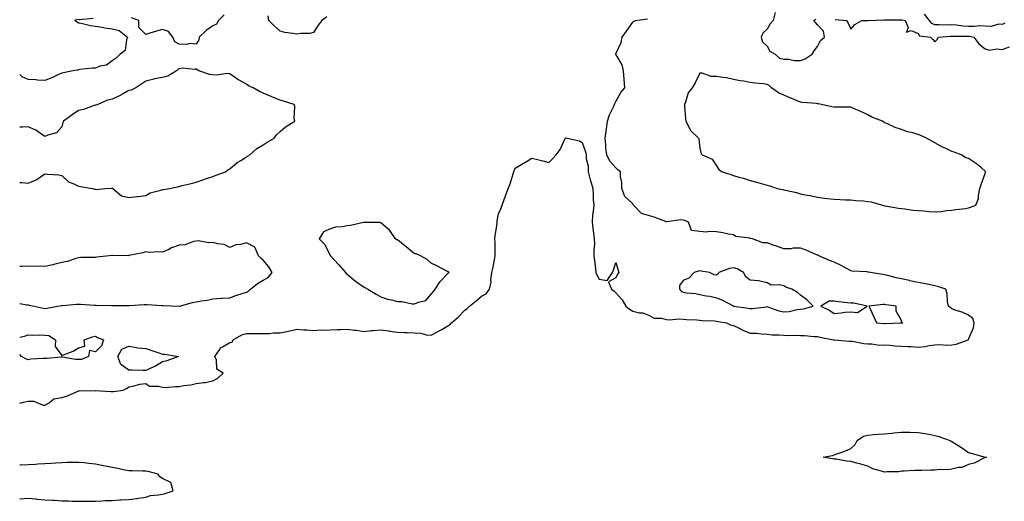
# Model space of a CAD drawing. Units: inches. Extents: x 939443 to 942083, y 7271498 to 7274138.
# Drawn here: x 939443 to 940029, y 7273526 to 7273812 of the extents above; entities that cross this region are included whole.
import ezdxf

# ---------------------------------------------------------------- set-up
doc = ezdxf.new("R2010")
doc.units = ezdxf.units.IN
doc.header["$MEASUREMENT"] = 0
doc.layers.add('Contour_93947271', color=7, linetype='Continuous', true_color=0x2e272e)

msp = doc.modelspace()

# ---------------------------------------------------------------- linework, layer by layer
at = {"layer": 'Contour_93947271'}
for points in [[(939443, 7273584.03, 3218), (939445.23, 7273584.74, 3218), (939448.05, 7273585.29, 3218), (939451.49, 7273585.37, 3218), (939457.04, 7273582.93, 3218), (939458.05, 7273582.99, 3218), (939460.49, 7273584.35, 3218), (939463.34, 7273586.63, 3218), (939468.05, 7273587.42, 3218), (939471.45, 7273588.52, 3218), (939477.23, 7273591.1, 3218), (939478.05, 7273591.42, 3218), (939478.46, 7273591.51, 3218), (939487.87, 7273591.73, 3218), (939488.05, 7273591.76, 3218), (939488.21, 7273591.76, 3218), (939497.23, 7273591.1, 3218), (939498.05, 7273591.09, 3218), (939498.81, 7273591.16, 3218), (939504.61, 7273591.92, 3218), (939506.93, 7273593.04, 3218), (939508.05, 7273593.76, 3218), (939510.34, 7273594.21, 3218), (939514.63, 7273595.34, 3218), (939518.05, 7273595.92, 3218), (939520.36, 7273594.23, 3218), (939525.69, 7273594.28, 3218), (939528.05, 7273593.58, 3218), (939529.66, 7273593.53, 3218), (939535.86, 7273594.12, 3218), (939538.05, 7273594.07, 3218), (939540.7, 7273594.58, 3218), (939544.97, 7273595, 3218), (939548.05, 7273595.75, 3218), (939552.57, 7273596.44, 3218), (939553.5, 7273596.47, 3218), (939558.05, 7273597.43, 3218), (939560.94, 7273599.03, 3218), (939564.2, 7273601.92, 3218), (939560.5, 7273604.37, 3218), (939560.15, 7273609.82, 3218), (939559.29, 7273611.92, 3218), (939562.02, 7273615.88, 3218), (939562.7, 7273617.26, 3218), (939563.78, 7273617.65, 3218), (939568.05, 7273620.15, 3218), (939569.47, 7273620.5, 3218), (939570.21, 7273621.92, 3218), (939575.25, 7273624.72, 3218), (939578.05, 7273625.66, 3218), (939581.78, 7273625.65, 3218), (939584.43, 7273625.53, 3218), (939588.05, 7273625.52, 3218), (939591.74, 7273625.61, 3218), (939594, 7273625.97, 3218), (939598.05, 7273626.03, 3218), (939603.01, 7273626.96, 3218), (939603.13, 7273627, 3218), (939608.05, 7273628.11, 3218), (939612.16, 7273627.82, 3218), (939613.93, 7273627.81, 3218), (939618.05, 7273627.47, 3218), (939622.21, 7273627.76, 3218), (939623.71, 7273627.58, 3218), (939628.05, 7273627.8, 3218), (939632.06, 7273627.91, 3218), (939634.14, 7273628.01, 3218), (939638.05, 7273628.12, 3218), (939642.4, 7273627.57, 3218), (939643.64, 7273627.51, 3218), (939648.05, 7273626.86, 3218), (939652.53, 7273627.44, 3218), (939653.55, 7273627.42, 3218), (939658.05, 7273627.87, 3218), (939662.85, 7273627.12, 3218), (939663.17, 7273627.04, 3218), (939668.05, 7273626.45, 3218), (939672.39, 7273626.26, 3218), (939673.79, 7273626.18, 3218), (939678.05, 7273625.99, 3218), (939681.83, 7273625.7, 3218), (939685.1, 7273624.87, 3218), (939688.05, 7273624.56, 3218), (939692.84, 7273627.13, 3218), (939693.91, 7273627.78, 3218), (939698.05, 7273630.23, 3218), (939699.22, 7273630.75, 3218), (939700.22, 7273631.92, 3218), (939704.37, 7273635.6, 3218), (939708.05, 7273639.58, 3218), (939709.58, 7273640.39, 3218), (939710.78, 7273641.92, 3218), (939714.87, 7273645.1, 3218), (939718.05, 7273647.81, 3218), (939720.79, 7273649.18, 3218), (939722.74, 7273651.92, 3218), (939723.84, 7273656.13, 3218), (939723.63, 7273657.5, 3218), (939724.21, 7273661.92, 3218), (939724.89, 7273665.08, 3218), (939725.67, 7273669.54, 3218), (939726.15, 7273671.92, 3218), (939726.08, 7273673.89, 3218), (939726.08, 7273679.95, 3218), (939726.01, 7273681.92, 3218), (939726.17, 7273683.8, 3218), (939727.28, 7273691.15, 3218), (939727.35, 7273691.92, 3218), (939727.34, 7273692.63, 3218), (939728.05, 7273696.93, 3218), (939729.73, 7273700.24, 3218), (939730.31, 7273701.92, 3218), (939731.59, 7273705.46, 3218), (939732.4, 7273707.57, 3218), (939733.91, 7273711.92, 3218), (939735.18, 7273714.79, 3218), (939736.79, 7273720.66, 3218), (939737.23, 7273721.92, 3218), (939737.48, 7273722.49, 3218), (939738.05, 7273724.02, 3218), (939743.01, 7273726.96, 3218), (939743.23, 7273727.1, 3218), (939748.05, 7273729.98, 3218), (939750.65, 7273729.32, 3218), (939754.48, 7273728.35, 3218), (939758.05, 7273727.44, 3218), (939760.34, 7273729.63, 3218), (939762.41, 7273731.92, 3218), (939764.88, 7273735.09, 3218), (939767.88, 7273741.75, 3218), (939767.97, 7273741.92, 3218), (939768, 7273741.97, 3218), (939768.05, 7273742.08, 3218), (939768.21, 7273742.08, 3218), (939769.11, 7273741.92, 3218), (939776.36, 7273740.23, 3218), (939778.05, 7273739.36, 3218), (939779.93, 7273733.8, 3218), (939780.3, 7273731.92, 3218), (939780.3, 7273729.67, 3218), (939781.45, 7273725.32, 3218), (939781.46, 7273721.92, 3218), (939782.79, 7273717.18, 3218), (939782.9, 7273716.77, 3218), (939784.24, 7273711.92, 3218), (939784.51, 7273708.38, 3218), (939784.58, 7273705.39, 3218), (939784.83, 7273701.92, 3218), (939784.59, 7273698.46, 3218), (939784.09, 7273695.88, 3218), (939783.9, 7273691.92, 3218), (939784.34, 7273688.21, 3218), (939784.72, 7273685.25, 3218), (939785.13, 7273681.92, 3218), (939785.25, 7273679.12, 3218), (939784.87, 7273675.1, 3218), (939784.96, 7273671.92, 3218), (939785.25, 7273669.12, 3218), (939785.93, 7273664.04, 3218), (939786.16, 7273661.92, 3218), (939786.63, 7273660.5, 3218), (939788.05, 7273657.94, 3218), (939792.77, 7273657.2, 3218), (939796.09, 7273661.92, 3218), (939796.7, 7273663.27, 3218), (939798.05, 7273667.8, 3218), (939799.39, 7273663.26, 3218), (939799.85, 7273661.92, 3218), (939799.03, 7273660.94, 3218), (939798.05, 7273658.71, 3218), (939793.57, 7273656.4, 3218), (939795.5, 7273651.92, 3218), (939797, 7273650.87, 3218), (939798.05, 7273649.9, 3218), (939801.86, 7273645.73, 3218), (939803.96, 7273641.92, 3218), (939806.19, 7273640.06, 3218), (939808.05, 7273638.84, 3218), (939812.03, 7273637.94, 3218), (939814.04, 7273637.91, 3218), (939818.05, 7273636.3, 3218), (939820.85, 7273634.72, 3218), (939825.24, 7273634.73, 3218), (939828.05, 7273633.98, 3218), (939829.92, 7273633.8, 3218), (939835.6, 7273634.37, 3218), (939838.05, 7273634.2, 3218), (939840.02, 7273633.89, 3218), (939846.2, 7273633.77, 3218), (939848.05, 7273633.54, 3218), (939849.51, 7273633.38, 3218), (939856.83, 7273633.14, 3218), (939858.05, 7273633.02, 3218), (939858.97, 7273632.84, 3218), (939863.87, 7273631.92, 3218), (939866.67, 7273630.54, 3218), (939868.05, 7273630.33, 3218), (939871.01, 7273628.96, 3218), (939873.73, 7273627.6, 3218), (939878.05, 7273625.86, 3218), (939881.85, 7273625.72, 3218), (939884.61, 7273625.36, 3218), (939888.05, 7273625.21, 3218), (939891.03, 7273624.9, 3218), (939895.13, 7273624.84, 3218), (939898.05, 7273624.58, 3218), (939900.52, 7273624.39, 3218), (939905.36, 7273624.61, 3218), (939908.05, 7273624.45, 3218), (939910.45, 7273624.32, 3218), (939916.06, 7273623.91, 3218), (939918.05, 7273623.8, 3218), (939919.45, 7273623.32, 3218), (939927.7, 7273621.92, 3218), (939927.92, 7273621.79, 3218), (939928.05, 7273621.77, 3218), (939928.2, 7273621.77, 3218), (939937.13, 7273621, 3218), (939938.05, 7273621.02, 3218), (939939.01, 7273620.96, 3218), (939945.69, 7273619.56, 3218), (939948.05, 7273619.45, 3218), (939950.44, 7273619.53, 3218), (939954.86, 7273618.73, 3218), (939958.05, 7273618.8, 3218), (939961.29, 7273618.68, 3218), (939964.33, 7273618.2, 3218), (939968.05, 7273618.1, 3218), (939972.14, 7273617.83, 3218), (939973.9, 7273617.77, 3218), (939978.05, 7273617.48, 3218), (939982.15, 7273617.82, 3218), (939984.57, 7273618.44, 3218), (939988.05, 7273618.84, 3218), (939991.01, 7273618.96, 3218), (939994.87, 7273618.74, 3218), (939998.05, 7273618.83, 3218), (940000.7, 7273619.27, 3218), (940007.92, 7273621.92, 3218), (940007.96, 7273622.01, 3218), (940008.05, 7273622.14, 3218), (940011.04, 7273628.93, 3218), (940011.49, 7273631.92, 3218), (940010.59, 7273634.46, 3218), (940008.05, 7273636.54, 3218), (940004.37, 7273638.24, 3218), (940000.63, 7273639.34, 3218), (939998.05, 7273640.29, 3218), (939997.13, 7273641, 3218), (939996.07, 7273641.92, 3218), (939995.57, 7273644.4, 3218), (939995.37, 7273649.24, 3218), (939994.55, 7273651.92, 3218), (939989.75, 7273653.62, 3218), (939988.05, 7273654.01, 3218), (939985.46, 7273654.51, 3218), (939981.41, 7273655.28, 3218), (939978.05, 7273655.93, 3218), (939973.14, 7273657.01, 3218), (939972.91, 7273657.06, 3218), (939968.05, 7273658.09, 3218), (939964.95, 7273658.82, 3218), (939959.91, 7273660.06, 3218), (939958.05, 7273660.51, 3218), (939956.87, 7273660.74, 3218), (939949.77, 7273661.92, 3218), (939948.29, 7273662.16, 3218), (939948.05, 7273662.19, 3218), (939947.71, 7273662.26, 3218), (939938.77, 7273662.64, 3218), (939938.05, 7273662.83, 3218), (939936.11, 7273663.86, 3218), (939932.2, 7273666.07, 3218), (939928.05, 7273667.97, 3218), (939925.21, 7273669.08, 3218), (939918.94, 7273671.92, 3218), (939918.28, 7273672.15, 3218), (939918.05, 7273672.22, 3218), (939917.53, 7273672.44, 3218), (939911.31, 7273675.18, 3218), (939908.05, 7273676.44, 3218), (939903.58, 7273676.39, 3218), (939902.16, 7273676.03, 3218), (939898.05, 7273675.95, 3218), (939893.65, 7273677.52, 3218), (939891.71, 7273678.26, 3218), (939888.05, 7273679.62, 3218), (939885.66, 7273679.53, 3218), (939879.51, 7273681.92, 3218), (939878.28, 7273682.15, 3218), (939878.05, 7273682.17, 3218), (939877.68, 7273682.29, 3218), (939869.56, 7273683.43, 3218), (939868.05, 7273684.29, 3218), (939865.16, 7273684.81, 3218), (939861.66, 7273685.53, 3218), (939858.05, 7273686.15, 3218), (939853.59, 7273686.38, 3218), (939852.05, 7273685.92, 3218), (939848.05, 7273686.4, 3218), (939843.12, 7273686.99, 3218), (939841.39, 7273691.92, 3218), (939839.03, 7273692.9, 3218), (939838.05, 7273693.13, 3218), (939836.75, 7273693.22, 3218), (939828.26, 7273692.13, 3218), (939828.05, 7273692.14, 3218), (939827.72, 7273692.25, 3218), (939820.91, 7273694.78, 3218), (939818.05, 7273695.57, 3218), (939813.23, 7273697.1, 3218), (939808.58, 7273701.92, 3218), (939808.41, 7273702.28, 3218), (939808.05, 7273702.77, 3218), (939803.36, 7273707.23, 3218), (939801.59, 7273711.92, 3218), (939801.6, 7273715.47, 3218), (939800.82, 7273719.15, 3218), (939800.83, 7273721.92, 3218), (939799.2, 7273723.07, 3218), (939798.05, 7273724.2, 3218), (939794.37, 7273728.24, 3218), (939792.7, 7273731.92, 3218), (939792.03, 7273735.9, 3218), (939792.1, 7273737.87, 3218), (939791.63, 7273741.92, 3218), (939792.19, 7273746.06, 3218), (939792.45, 7273747.52, 3218), (939793, 7273751.92, 3218), (939794.21, 7273755.76, 3218), (939796.68, 7273760.55, 3218), (939797.27, 7273761.92, 3218), (939797.45, 7273762.52, 3218), (939798.05, 7273763.67, 3218), (939800.93, 7273769.04, 3218), (939803.4, 7273771.92, 3218), (939803.05, 7273776.92, 3218), (939802.6, 7273781.92, 3218), (939801.74, 7273785.61, 3218), (939798.05, 7273791.81, 3218), (939798.01, 7273791.88, 3218), (939798, 7273791.92, 3218), (939798.01, 7273791.96, 3218), (939798.05, 7273792.08, 3218), (939801.21, 7273798.76, 3218), (939801.82, 7273801.92, 3218), (939804.43, 7273805.54, 3218), (939808.05, 7273811.04, 3218), (939808.59, 7273811.38, 3218), (939809.64, 7273811.92, 3218), (939816.98, 7273812.99, 3218)], [(939477.45, 7273812.53, 3219), (939475.73, 7273811.92, 3219), (939477.31, 7273811.19, 3219), (939478.05, 7273810.58, 3219), (939479.64, 7273810.34, 3219), (939485.1, 7273808.97, 3219), (939488.05, 7273808.6, 3219), (939492.05, 7273807.93, 3219), (939493.68, 7273807.55, 3219), (939498.05, 7273806.91, 3219), (939502.15, 7273806.02, 3219), (939507.24, 7273801.92, 3219), (939506.64, 7273800.51, 3219), (939505.83, 7273794.14, 3219), (939502.84, 7273791.92, 3219), (939500.44, 7273789.53, 3219), (939498.05, 7273788, 3219), (939494.7, 7273785.27, 3219), (939490.81, 7273784.68, 3219), (939488.05, 7273783.63, 3219), (939486.44, 7273783.53, 3219), (939478.85, 7273782.72, 3219), (939478.05, 7273782.67, 3219), (939477.57, 7273782.41, 3219), (939474.63, 7273781.92, 3219), (939469.14, 7273780.83, 3219), (939468.05, 7273780.65, 3219), (939465.71, 7273779.58, 3219), (939462.2, 7273777.77, 3219), (939458.05, 7273776.24, 3219), (939453.51, 7273776.46, 3219), (939452.69, 7273776.56, 3219), (939448.05, 7273776.76, 3219), (939444.48, 7273778.35, 3219), (939443, 7273779.73, 3219)], [(939486.82, 7273813.14, 3219), (939478.52, 7273812.39, 3219), (939478.05, 7273812.62, 3219)], [(939564.71, 7273815.26, 3219), (939561.46, 7273811.92, 3219), (939560.2, 7273809.76, 3219), (939558.05, 7273808.73, 3219), (939554.02, 7273805.94, 3219), (939549.85, 7273801.92, 3219), (939549.6, 7273800.37, 3219), (939548.05, 7273797.78, 3219), (939544.44, 7273798.31, 3219), (939542.39, 7273797.58, 3219), (939538.05, 7273797.83, 3219), (939535.33, 7273799.21, 3219), (939534.12, 7273801.92, 3219), (939531.59, 7273805.46, 3219), (939528.05, 7273806.61, 3219), (939524.47, 7273805.5, 3219), (939520.46, 7273804.33, 3219), (939518.05, 7273803.6, 3219), (939513.91, 7273807.78, 3219), (939514.01, 7273811.92, 3219), (939509.66, 7273813.53, 3219)], [(939625.85, 7273814.13, 3219), (939623.02, 7273811.92, 3219), (939620.84, 7273809.13, 3219), (939618.05, 7273804.88, 3219), (939615.8, 7273804.17, 3219), (939610.34, 7273804.21, 3219), (939608.05, 7273803.77, 3219), (939605.69, 7273804.28, 3219), (939600.86, 7273804.73, 3219), (939598.05, 7273805.57, 3219), (939594.7, 7273808.57, 3219), (939591.42, 7273811.92, 3219), (939590.92, 7273814.79, 3219)], [(939892.9, 7273816.77, 3218), (939891.68, 7273811.92, 3218), (939889.92, 7273810.05, 3218), (939888.05, 7273806.73, 3218), (939885.64, 7273804.33, 3218), (939884.49, 7273801.92, 3218), (939885.39, 7273799.26, 3218), (939888.05, 7273796.57, 3218), (939889.81, 7273793.68, 3218), (939892.96, 7273791.92, 3218), (939895.59, 7273789.46, 3218), (939898.05, 7273788.99, 3218), (939901.07, 7273788.9, 3218), (939904.26, 7273788.13, 3218), (939908.05, 7273788.05, 3218), (939910.82, 7273789.15, 3218), (939914.86, 7273791.92, 3218), (939916.04, 7273793.93, 3218), (939918.05, 7273796.42, 3218), (939920, 7273799.97, 3218), (939922.35, 7273801.92, 3218), (939921.78, 7273805.65, 3218), (939918.05, 7273809.3, 3218), (939916.94, 7273810.81, 3218), (939915.96, 7273811.92, 3218), (939917.21, 7273812.76, 3218)], [(939928.6, 7273812.47, 3218), (939935.44, 7273811.92, 3218), (939936.41, 7273810.28, 3218), (939938.05, 7273806.69, 3218), (939940.34, 7273809.63, 3218), (939944.56, 7273811.92, 3218), (939947.97, 7273812, 3218), (939948.05, 7273811.99, 3218), (939948.12, 7273811.99, 3218), (939957.69, 7273812.28, 3218), (939958.05, 7273812.28, 3218), (939958.45, 7273812.32, 3218), (939967.61, 7273812.36, 3218), (939968.05, 7273812.42, 3218), (939968.5, 7273812.37, 3218), (939970.35, 7273811.92, 3218), (939972.11, 7273807.86, 3218), (939971.12, 7273804.99, 3218), (939973.96, 7273806.01, 3218), (939978.05, 7273804.29, 3218), (939978.92, 7273802.79, 3218), (939985.45, 7273801.92, 3218), (939986.8, 7273800.67, 3218), (939988.05, 7273799.23, 3218), (939989.42, 7273800.55, 3218), (939990.1, 7273801.92, 3218), (939997.33, 7273802.64, 3218), (939998.05, 7273802.66, 3218), (939998.74, 7273802.61, 3218), (940007.39, 7273802.58, 3218), (940008.05, 7273802.55, 3218), (940008.66, 7273802.53, 3218), (940011.17, 7273801.92, 3218), (940014.16, 7273798.03, 3218), (940018.05, 7273795.11, 3218), (940020.48, 7273794.35, 3218), (940024.87, 7273795.1, 3218), (940028.05, 7273794.64, 3218), (940032.44, 7273796.31, 3218)], [(940029.61, 7273810.36, 3219), (940028.05, 7273809.61, 3219), (940025.84, 7273809.71, 3219), (940021.51, 7273808.46, 3219), (940018.05, 7273808.54, 3219), (940014.87, 7273808.74, 3219), (940011.68, 7273808.29, 3219), (940008.05, 7273808.43, 3219), (940004.76, 7273808.63, 3219), (940000.88, 7273809.09, 3219), (939998.05, 7273809.27, 3219), (939995.33, 7273809.2, 3219), (939990.58, 7273809.39, 3219), (939988.05, 7273809.31, 3219), (939986.25, 7273810.12, 3219), (939984.87, 7273811.92, 3219), (939981.91, 7273815.78, 3219)], [(939528.05, 7273711.27, 3219), (939528.65, 7273711.32, 3219), (939532.24, 7273711.92, 3219), (939537.01, 7273712.96, 3219), (939538.05, 7273713.17, 3219), (939539.77, 7273713.64, 3219), (939545.14, 7273714.82, 3219), (939548.05, 7273715.75, 3219), (939552.74, 7273717.23, 3219), (939553.75, 7273717.62, 3219), (939558.05, 7273719.14, 3219), (939560.05, 7273719.92, 3219), (939565.55, 7273721.92, 3219), (939567.03, 7273722.94, 3219), (939568.05, 7273723.56, 3219), (939572.61, 7273727.36, 3219), (939574.74, 7273728.61, 3219), (939578.05, 7273730.71, 3219), (939578.73, 7273731.24, 3219), (939579.96, 7273731.92, 3219), (939584.31, 7273735.66, 3219), (939588.05, 7273737.87, 3219), (939590.41, 7273739.56, 3219), (939594.47, 7273741.92, 3219), (939596.02, 7273743.95, 3219), (939598.05, 7273745.81, 3219), (939601.27, 7273748.7, 3219), (939606.82, 7273751.92, 3219), (939606.55, 7273753.42, 3219), (939606.8, 7273760.67, 3219), (939606.48, 7273761.92, 3219), (939600.1, 7273763.97, 3219), (939598.05, 7273764.56, 3219), (939593.59, 7273766.38, 3219), (939592.82, 7273766.7, 3219), (939588.05, 7273768.7, 3219), (939585.83, 7273769.7, 3219), (939582.09, 7273771.92, 3219), (939579.18, 7273773.05, 3219), (939578.05, 7273773.97, 3219), (939573.28, 7273776.69, 3219), (939572.98, 7273776.85, 3219), (939568.05, 7273780.15, 3219), (939566.48, 7273780.35, 3219), (939560.49, 7273779.49, 3219), (939558.05, 7273779.68, 3219), (939555.97, 7273779.84, 3219), (939549.67, 7273781.92, 3219), (939548.62, 7273782.49, 3219), (939548.05, 7273783.14, 3219), (939547.27, 7273782.69, 3219), (939539.7, 7273783.56, 3219), (939538.05, 7273783.18, 3219), (939537.12, 7273782.85, 3219), (939536.37, 7273781.92, 3219), (939531.16, 7273778.81, 3219), (939528.05, 7273778.05, 3219), (939523.25, 7273777.13, 3219), (939522.87, 7273777.1, 3219), (939518.05, 7273775.83, 3219), (939515.67, 7273774.29, 3219), (939512.26, 7273771.92, 3219), (939509.47, 7273770.5, 3219), (939508.05, 7273770.2, 3219), (939504.23, 7273768.1, 3219), (939502.74, 7273767.23, 3219), (939498.05, 7273765.01, 3219), (939495.36, 7273764.61, 3219), (939489.51, 7273761.92, 3219), (939488.43, 7273761.54, 3219), (939488.05, 7273761.47, 3219), (939487.41, 7273761.28, 3219), (939480.97, 7273759, 3219), (939478.05, 7273758.29, 3219), (939474.16, 7273755.81, 3219), (939469.1, 7273751.92, 3219), (939468.79, 7273751.19, 3219), (939468.05, 7273748.67, 3219), (939464.95, 7273745.03, 3219), (939459.81, 7273743.69, 3219), (939458.05, 7273742.84, 3219), (939455.35, 7273744.62, 3219), (939452.7, 7273746.57, 3219), (939448.05, 7273748.57, 3219), (939444.59, 7273748.45, 3219), (939443, 7273748.45, 3219)], [(939443, 7273715.53, 3219), (939444.56, 7273715.41, 3219), (939448.05, 7273715.17, 3219), (939452.9, 7273717.07, 3219), (939454.1, 7273717.97, 3219), (939458.05, 7273720.61, 3219), (939459.58, 7273720.39, 3219), (939466.22, 7273720.09, 3219), (939468.05, 7273719.74, 3219), (939472.07, 7273715.93, 3219), (939475.29, 7273714.68, 3219), (939478.05, 7273713.23, 3219), (939479.16, 7273713.03, 3219), (939486.14, 7273711.92, 3219), (939487.64, 7273711.51, 3219), (939488.05, 7273711.5, 3219), (939488.58, 7273711.39, 3219), (939493.87, 7273711.92, 3219), (939497.83, 7273712.14, 3219), (939498.05, 7273712.18, 3219), (939498.25, 7273712.12, 3219), (939498.5, 7273711.92, 3219), (939503.71, 7273707.57, 3219), (939508.05, 7273706.49, 3219), (939512.9, 7273707.08, 3219), (939513.26, 7273707.13, 3219), (939518.05, 7273707.73, 3219), (939520.69, 7273709.28, 3219), (939526.99, 7273710.86, 3219), (939528.05, 7273711.27, 3219)], [(939458.05, 7273640.54, 3219), (939459.25, 7273640.73, 3219), (939465.48, 7273641.92, 3219), (939467.68, 7273642.29, 3219), (939468.05, 7273642.31, 3219), (939468.46, 7273642.33, 3219), (939476.87, 7273643.1, 3219), (939478.05, 7273643.14, 3219), (939479.16, 7273643.03, 3219), (939487.5, 7273642.47, 3219), (939488.05, 7273642.42, 3219), (939488.54, 7273642.41, 3219), (939497.76, 7273642.21, 3219), (939498.34, 7273642.21, 3219), (939507.7, 7273642.27, 3219), (939508.05, 7273642.28, 3219), (939508.43, 7273642.29, 3219), (939517.13, 7273642.84, 3219), (939518.05, 7273642.89, 3219), (939519, 7273642.87, 3219), (939527.65, 7273642.31, 3219), (939528.05, 7273642.31, 3219), (939528.43, 7273642.29, 3219), (939538.02, 7273641.96, 3219), (939538.09, 7273641.96, 3219), (939545.91, 7273644.06, 3219), (939548.05, 7273644.43, 3219), (939551.19, 7273645.05, 3219), (939554.61, 7273645.36, 3219), (939558.05, 7273646.28, 3219), (939562.69, 7273646.56, 3219), (939563.41, 7273646.56, 3219), (939568.05, 7273646.88, 3219), (939571.74, 7273648.23, 3219), (939575.54, 7273649.4, 3219), (939578.05, 7273650.25, 3219), (939579.22, 7273650.75, 3219), (939580.54, 7273651.92, 3219), (939584.61, 7273655.36, 3219), (939588.05, 7273657.39, 3219), (939590.94, 7273659.03, 3219), (939593.45, 7273661.92, 3219), (939591.4, 7273665.27, 3219), (939588.05, 7273669.32, 3219), (939586.63, 7273670.5, 3219), (939585.26, 7273671.92, 3219), (939583.07, 7273676.9, 3219), (939583.08, 7273676.95, 3219), (939583.02, 7273676.95, 3219), (939578.05, 7273679.51, 3219), (939574.75, 7273678.63, 3219), (939571.63, 7273678.34, 3219), (939568.05, 7273676.75, 3219), (939564.69, 7273678.56, 3219), (939561.05, 7273678.92, 3219), (939558.05, 7273679.82, 3219), (939555.72, 7273679.6, 3219), (939549.2, 7273680.77, 3219), (939548.05, 7273680.55, 3219), (939546.48, 7273680.36, 3219), (939541.52, 7273678.45, 3219), (939538.05, 7273678.21, 3219), (939533.42, 7273676.55, 3219), (939531.82, 7273675.7, 3219), (939528.05, 7273673.93, 3219), (939525.83, 7273674.14, 3219), (939520.02, 7273673.88, 3219), (939518.05, 7273674.12, 3219), (939516.37, 7273673.6, 3219), (939508.07, 7273671.95, 3219), (939508.05, 7273671.94, 3219), (939508.04, 7273671.93, 3219), (939498.26, 7273672.13, 3219), (939498.05, 7273672.07, 3219), (939497.9, 7273672.07, 3219), (939496.33, 7273671.92, 3219), (939488.95, 7273671.01, 3219), (939488.05, 7273670.93, 3219), (939486.95, 7273670.82, 3219), (939479.13, 7273670.84, 3219), (939478.05, 7273670.7, 3219), (939476.39, 7273670.27, 3219), (939471.48, 7273668.49, 3219), (939468.05, 7273667.79, 3219), (939463.28, 7273666.69, 3219), (939462.66, 7273666.53, 3219), (939458.05, 7273665.43, 3219), (939454.35, 7273665.62, 3219), (939451.68, 7273665.55, 3219), (939448.05, 7273665.78, 3219), (939444.4, 7273665.57, 3219), (939443, 7273665.54, 3219)], [(939443, 7273643.42, 3219), (939447.33, 7273642.64, 3219), (939448.05, 7273642.57, 3219), (939448.63, 7273642.5, 3219), (939451.55, 7273641.92, 3219), (939456.89, 7273640.77, 3219), (939458.05, 7273640.54, 3219)], [(939443, 7273623.42, 3218), (939445.88, 7273624.1, 3218), (939448.05, 7273624.83, 3218), (939450.72, 7273624.59, 3218), (939455.09, 7273624.88, 3218), (939458.05, 7273624.67, 3218), (939460.45, 7273624.32, 3218), (939464.34, 7273621.92, 3218), (939464.06, 7273617.93, 3218), (939468.05, 7273612.52, 3218), (939469.13, 7273612.99, 3218), (939474.81, 7273615.16, 3218), (939478.05, 7273617.03, 3218), (939481.86, 7273618.1, 3218), (939481.48, 7273621.92, 3218), (939486.27, 7273623.7, 3218), (939488.05, 7273623.93, 3218), (939489.35, 7273623.22, 3218), (939492.97, 7273621.92, 3218), (939491.72, 7273618.26, 3218), (939488.05, 7273614.65, 3218), (939484.55, 7273615.42, 3218), (939483.96, 7273611.92, 3218), (939479.82, 7273610.15, 3218), (939478.05, 7273610.09, 3218)], [(939478.05, 7273610.09, 3218), (939476.33, 7273610.2, 3218), (939468.41, 7273611.56, 3218), (939468.05, 7273611.59, 3218), (939467.71, 7273611.58, 3218), (939459.17, 7273610.8, 3218), (939458.05, 7273610.79, 3218), (939456.76, 7273610.62, 3218), (939449.73, 7273610.24, 3218), (939448.05, 7273609.99, 3218), (939446.63, 7273610.5, 3218), (939444, 7273611.92, 3218), (939443, 7273613, 3218)], [(939443, 7273527.17, 3218), (939443.3, 7273527.17, 3218), (939448.05, 7273527.47, 3218), (939452.91, 7273527.07, 3218), (939453.17, 7273527.05, 3218), (939458.05, 7273526.65, 3218), (939462.48, 7273526.34, 3218), (939463.66, 7273526.31, 3218), (939468.05, 7273526.04, 3218), (939472.04, 7273525.91, 3218), (939474.14, 7273525.83, 3218), (939478.05, 7273525.7, 3218), (939481.91, 7273525.78, 3218), (939484.19, 7273525.78, 3218), (939488.05, 7273525.87, 3218), (939492.15, 7273526.01, 3218), (939493.89, 7273526.08, 3218), (939498.05, 7273526.25, 3218), (939502.67, 7273526.54, 3218), (939503.39, 7273526.58, 3218), (939508.05, 7273526.87, 3218), (939512.7, 7273527.27, 3218), (939513.75, 7273527.61, 3218), (939518.05, 7273528.18, 3218), (939520.88, 7273529.09, 3218), (939525.61, 7273529.49, 3218), (939528.05, 7273530.04, 3218), (939529.65, 7273530.32, 3218), (939534.48, 7273531.92, 3218), (939532.99, 7273536.85, 3218), (939528.05, 7273539.35, 3218), (939526.46, 7273540.34, 3218), (939525.4, 7273541.92, 3218), (939519.55, 7273543.42, 3218), (939518.05, 7273543.56, 3218), (939516.38, 7273543.59, 3218), (939509.91, 7273543.78, 3218), (939508.05, 7273543.81, 3218), (939505.71, 7273544.26, 3218), (939501.4, 7273545.27, 3218), (939498.05, 7273545.86, 3218), (939493.2, 7273546.77, 3218), (939492.94, 7273546.81, 3218), (939488.05, 7273547.81, 3218), (939484.25, 7273548.12, 3218), (939481.45, 7273548.52, 3218), (939478.05, 7273548.81, 3218), (939474.92, 7273548.79, 3218), (939471.24, 7273548.73, 3218), (939468.05, 7273548.7, 3218), (939464.59, 7273548.46, 3218), (939461.75, 7273548.23, 3218), (939458.05, 7273547.96, 3218), (939453.86, 7273547.73, 3218), (939452.33, 7273547.64, 3218), (939448.05, 7273547.41, 3218), (939443.39, 7273547.25, 3218), (939443, 7273547.24, 3218)]]:
    msp.add_polyline3d(points, dxfattribs=at)
for points in [[(940008.05, 7273700.37, 3218), (940009.15, 7273700.82, 3218), (940012.41, 7273701.92, 3218), (940013.97, 7273706, 3218), (940013.98, 7273707.85, 3218), (940014.86, 7273711.92, 3218), (940015.58, 7273714.39, 3218), (940018.05, 7273720.94, 3218), (940018.26, 7273721.71, 3218), (940018.26, 7273721.92, 3218), (940018.2, 7273722.07, 3218), (940018.05, 7273722.3, 3218), (940015.8, 7273724.17, 3218), (940012.83, 7273726.7, 3218), (940008.05, 7273729.79, 3218), (940006.37, 7273730.24, 3218), (940003.62, 7273731.92, 3218), (939999.61, 7273733.48, 3218), (939998.05, 7273734.02, 3218), (939994.09, 7273735.88, 3218), (939992.63, 7273736.5, 3218), (939988.05, 7273739.1, 3218), (939986.19, 7273740.06, 3218), (939982.95, 7273741.92, 3218), (939979.62, 7273743.49, 3218), (939978.05, 7273744.16, 3218), (939974.91, 7273745.06, 3218), (939971.78, 7273745.65, 3218), (939968.05, 7273747.07, 3218), (939964.37, 7273748.24, 3218), (939959.44, 7273750.53, 3218), (939958.05, 7273751.08, 3218), (939957.55, 7273751.42, 3218), (939956.86, 7273751.92, 3218), (939950.55, 7273754.42, 3218), (939948.05, 7273755.7, 3218), (939943.95, 7273757.82, 3218), (939940.98, 7273758.99, 3218), (939938.05, 7273760.29, 3218), (939936.49, 7273760.36, 3218), (939929.69, 7273760.28, 3218), (939928.05, 7273760.35, 3218), (939926.62, 7273760.49, 3218), (939920.6, 7273761.92, 3218), (939918.47, 7273762.34, 3218), (939918.05, 7273762.37, 3218), (939917.5, 7273762.47, 3218), (939909.27, 7273763.14, 3218), (939908.05, 7273763.39, 3218), (939905.56, 7273764.41, 3218), (939901.94, 7273765.81, 3218), (939898.05, 7273767.54, 3218), (939894.98, 7273768.85, 3218), (939890.78, 7273771.92, 3218), (939889.37, 7273773.24, 3218), (939888.05, 7273773.9, 3218), (939885.76, 7273774.21, 3218), (939880.79, 7273774.66, 3218), (939878.05, 7273775.06, 3218), (939874.24, 7273775.73, 3218), (939872.06, 7273775.93, 3218), (939868.05, 7273776.81, 3218), (939863.98, 7273777.85, 3218), (939862.01, 7273777.96, 3218), (939858.05, 7273778.7, 3218), (939854.73, 7273778.6, 3218), (939849.37, 7273780.6, 3218), (939848.05, 7273780.49, 3218), (939845.17, 7273774.8, 3218), (939843.4, 7273771.92, 3218), (939841.05, 7273768.92, 3218), (939839.51, 7273763.38, 3218), (939838.87, 7273761.92, 3218), (939838.99, 7273760.98, 3218), (939839.43, 7273753.3, 3218), (939839.64, 7273751.92, 3218), (939841.68, 7273748.29, 3218), (939842.5, 7273746.37, 3218), (939847.2, 7273741.92, 3218), (939847.53, 7273741.4, 3218), (939848.05, 7273735.95, 3218), (939848.76, 7273732.63, 3218), (939849.51, 7273731.92, 3218), (939855.44, 7273729.31, 3218), (939858.05, 7273725.51, 3218), (939859.45, 7273723.32, 3218), (939861.38, 7273721.92, 3218), (939866.46, 7273720.33, 3218), (939868.05, 7273719.61, 3218), (939871.33, 7273718.64, 3218), (939874.15, 7273718.02, 3218), (939878.05, 7273716.6, 3218), (939881.81, 7273715.68, 3218), (939885.27, 7273714.7, 3218), (939888.05, 7273713.99, 3218), (939889.72, 7273713.59, 3218), (939894.07, 7273711.92, 3218), (939897.42, 7273711.29, 3218), (939898.05, 7273711.15, 3218), (939899.1, 7273710.87, 3218), (939905.71, 7273709.58, 3218), (939908.05, 7273708.8, 3218), (939912.01, 7273707.96, 3218), (939913.81, 7273707.68, 3218), (939918.05, 7273706.67, 3218), (939922.39, 7273706.26, 3218), (939924.02, 7273705.95, 3218), (939928.05, 7273705.48, 3218), (939931.57, 7273705.44, 3218), (939934.78, 7273705.19, 3218), (939938.05, 7273705.12, 3218), (939940.91, 7273704.78, 3218), (939945.48, 7273704.49, 3218), (939948.05, 7273704.21, 3218), (939950.02, 7273703.89, 3218), (939956.89, 7273701.92, 3218), (939958.05, 7273701.66, 3218), (939958.37, 7273701.6, 3218), (939966.37, 7273700.24, 3218), (939968.05, 7273699.94, 3218), (939970.1, 7273699.87, 3218), (939975.11, 7273698.98, 3218), (939978.05, 7273698.91, 3218), (939981.37, 7273698.6, 3218), (939984.44, 7273698.31, 3218), (939988.05, 7273697.96, 3218), (939991.7, 7273698.27, 3218), (939994.93, 7273698.8, 3218), (939998.05, 7273699.12, 3218), (940000.46, 7273699.51, 3218), (940006.23, 7273700.1, 3218)], [(939688.05, 7273648.98, 3219), (939689.36, 7273650.61, 3219), (939690.47, 7273651.92, 3219), (939693.46, 7273656.51, 3219), (939698.05, 7273661.37, 3219), (939698.32, 7273661.65, 3219), (939698.69, 7273661.92, 3219), (939698.36, 7273662.23, 3219), (939698.05, 7273662.26, 3219), (939697.33, 7273662.64, 3219), (939691.76, 7273665.63, 3219), (939688.05, 7273667.47, 3219), (939685.73, 7273669.6, 3219), (939681.63, 7273671.92, 3219), (939679.21, 7273673.08, 3219), (939678.05, 7273673.08, 3219), (939673.25, 7273677.12, 3219), (939671.31, 7273678.66, 3219), (939668.05, 7273681.29, 3219), (939667.59, 7273681.46, 3219), (939666.83, 7273681.92, 3219), (939664.16, 7273685.81, 3219), (939663.33, 7273687.2, 3219), (939660.63, 7273689.34, 3219), (939658.05, 7273691.51, 3219), (939657.72, 7273691.59, 3219), (939648.31, 7273691.66, 3219), (939648.05, 7273691.7, 3219), (939647.79, 7273691.66, 3219), (939640.04, 7273689.93, 3219), (939638.05, 7273689.68, 3219), (939635.22, 7273689.09, 3219), (939631.06, 7273688.91, 3219), (939628.05, 7273687.94, 3219), (939623.9, 7273686.07, 3219), (939621.3, 7273681.92, 3219), (939624.69, 7273678.55, 3219), (939627.95, 7273672.03, 3219), (939628.01, 7273671.92, 3219), (939628.02, 7273671.89, 3219), (939628.05, 7273671.87, 3219), (939632.85, 7273666.72, 3219), (939637.01, 7273661.92, 3219), (939637.36, 7273661.23, 3219), (939638.05, 7273660.91, 3219), (939642.92, 7273656.79, 3219), (939643.74, 7273656.23, 3219), (939648.05, 7273653.18, 3219), (939648.92, 7273652.79, 3219), (939650.4, 7273651.92, 3219), (939655.24, 7273649.11, 3219), (939658.05, 7273647.48, 3219), (939662.14, 7273646.01, 3219), (939664.37, 7273645.6, 3219), (939668.05, 7273644.59, 3219), (939670.72, 7273644.59, 3219), (939676.73, 7273643.24, 3219), (939678.05, 7273643.24, 3219), (939680.44, 7273644.31, 3219), (939684.78, 7273645.19, 3219)], [(939908.05, 7273640.02, 3219), (939909.76, 7273640.21, 3219), (939915.54, 7273641.92, 3219), (939911.79, 7273645.66, 3219), (939908.05, 7273648.42, 3219), (939906.2, 7273650.07, 3219), (939902.91, 7273651.92, 3219), (939899.33, 7273653.2, 3219), (939898.05, 7273653.88, 3219), (939895.45, 7273654.52, 3219), (939890.51, 7273654.38, 3219), (939888.05, 7273655.69, 3219), (939883.05, 7273656.92, 3219), (939878.05, 7273657.4, 3219), (939875.38, 7273659.25, 3219), (939874.12, 7273661.92, 3219), (939870.2, 7273664.07, 3219), (939868.05, 7273664.65, 3219), (939865.71, 7273664.26, 3219), (939859.27, 7273661.92, 3219), (939858.9, 7273661.07, 3219), (939858.05, 7273660.34, 3219), (939856.59, 7273660.46, 3219), (939853.81, 7273661.92, 3219), (939848.8, 7273662.67, 3219), (939848.05, 7273662.97, 3219), (939847.26, 7273662.71, 3219), (939844.75, 7273661.92, 3219), (939841.4, 7273658.57, 3219), (939838.05, 7273657.06, 3219), (939835.87, 7273654.1, 3219), (939835.88, 7273651.92, 3219), (939836.9, 7273650.77, 3219), (939838.05, 7273650.17, 3219), (939840.15, 7273649.82, 3219), (939845.59, 7273649.46, 3219), (939848.05, 7273648.91, 3219), (939851.85, 7273648.12, 3219), (939853.99, 7273647.86, 3219), (939858.05, 7273646.8, 3219), (939861.6, 7273645.47, 3219), (939867.86, 7273642.11, 3219), (939868.05, 7273642.02, 3219), (939868.14, 7273642.01, 3219), (939868.28, 7273641.92, 3219), (939876.81, 7273640.68, 3219), (939878.05, 7273640.41, 3219), (939879.46, 7273640.51, 3219), (939887.7, 7273641.57, 3219), (939888.05, 7273641.6, 3219), (939888.49, 7273641.48, 3219), (939895.17, 7273639.04, 3219), (939898.05, 7273638.44, 3219), (939901.34, 7273638.63, 3219), (939905.97, 7273639.84, 3219)], [(939938.05, 7273638.54, 3219), (939941.85, 7273638.12, 3219), (939947.72, 7273641.92, 3219), (939939.85, 7273643.72, 3219), (939938.05, 7273643.6, 3219), (939936.08, 7273643.89, 3219), (939930.59, 7273644.46, 3219), (939928.05, 7273644.88, 3219), (939925.11, 7273644.86, 3219), (939920.14, 7273641.92, 3219), (939925.48, 7273639.35, 3219), (939928.05, 7273637.58, 3219), (939932.12, 7273637.85, 3219), (939934.37, 7273638.24, 3219)], [(939968.05, 7273631.86, 3219), (939968.11, 7273631.86, 3219), (939968.94, 7273631.92, 3219), (939968.24, 7273632.11, 3219), (939968.05, 7273633.42, 3219), (939964.99, 7273638.86, 3219), (939964.92, 7273641.92, 3219), (939958.8, 7273642.67, 3219), (939958.05, 7273642.84, 3219), (939957.03, 7273642.94, 3219), (939948.75, 7273641.92, 3219), (939949.32, 7273640.65, 3219), (939951.65, 7273635.52, 3219), (939953.17, 7273631.92, 3219), (939957.77, 7273631.64, 3219), (939958.05, 7273631.61, 3219), (939958.38, 7273631.59, 3219), (939968, 7273631.87, 3219)], [(939528.05, 7273608.67, 3218), (939523.81, 7273606.16, 3218), (939521.14, 7273605.01, 3218), (939518.05, 7273603.51, 3218), (939516.42, 7273603.55, 3218), (939509.84, 7273603.71, 3218), (939508.05, 7273603.75, 3218), (939503.25, 7273607.12, 3218), (939501.41, 7273611.92, 3218), (939503.76, 7273616.21, 3218), (939508.05, 7273617.96, 3218), (939512.65, 7273617.32, 3218), (939513.28, 7273617.15, 3218), (939518.05, 7273616.64, 3218), (939521.6, 7273615.47, 3218), (939525.87, 7273614.1, 3218), (939528.05, 7273613.39, 3218), (939529.45, 7273613.32, 3218), (939537.59, 7273611.92, 3218), (939530.67, 7273609.3, 3218)], [(940018.05, 7273551.86, 3217), (940017.95, 7273551.82, 3217), (940011.47, 7273548.5, 3217), (940008.05, 7273547.68, 3217), (940004.13, 7273545.84, 3217), (940002, 7273545.87, 3217), (939998.05, 7273544.92, 3217), (939995.46, 7273544.51, 3217), (939990.68, 7273544.55, 3217), (939988.05, 7273544.23, 3217), (939985.79, 7273544.18, 3217), (939980.23, 7273544.1, 3217), (939978.05, 7273544.04, 3217), (939975.98, 7273543.99, 3217), (939969.75, 7273543.62, 3217), (939968.05, 7273543.58, 3217), (939966.65, 7273543.32, 3217), (939959.36, 7273543.23, 3217), (939958.05, 7273543.04, 3217), (939956.25, 7273543.72, 3217), (939951.14, 7273545.01, 3217), (939948.05, 7273546.71, 3217), (939943.85, 7273547.72, 3217), (939941.57, 7273548.4, 3217), (939938.05, 7273549.33, 3217), (939935.66, 7273549.53, 3217), (939929.2, 7273550.77, 3217), (939928.05, 7273550.88, 3217), (939927.11, 7273550.98, 3217), (939921.41, 7273551.92, 3217), (939927, 7273552.97, 3217), (939928.05, 7273553.33, 3217), (939930.33, 7273554.2, 3217), (939934.45, 7273555.52, 3217), (939938.05, 7273557.2, 3217), (939940.47, 7273559.5, 3217), (939941.84, 7273561.92, 3217), (939945.51, 7273564.46, 3217), (939948.05, 7273565.14, 3217), (939951.5, 7273565.37, 3217), (939954.28, 7273565.69, 3217), (939958.05, 7273565.9, 3217), (939962.46, 7273566.33, 3217), (939963.54, 7273566.43, 3217), (939968.05, 7273566.87, 3217), (939972.94, 7273566.81, 3217), (939973.16, 7273566.81, 3217), (939978.05, 7273566.74, 3217), (939982.14, 7273566.01, 3217), (939984.38, 7273565.59, 3217), (939988.05, 7273564.92, 3217), (939990.43, 7273564.3, 3217), (939997.11, 7273561.92, 3217), (939997.68, 7273561.55, 3217), (939998.05, 7273561.36, 3217), (939999.62, 7273560.35, 3217), (940003.79, 7273557.66, 3217), (940008.05, 7273554.85, 3217), (940010.31, 7273554.18, 3217), (940018.01, 7273551.96, 3217), (940018.05, 7273551.95, 3217), (940018.08, 7273551.95, 3217), (940018.85, 7273551.92, 3217), (940018.11, 7273551.86, 3217)]]:
    msp.add_polyline3d(points, close=True, dxfattribs=at)

doc.saveas('drawing.dxf')
